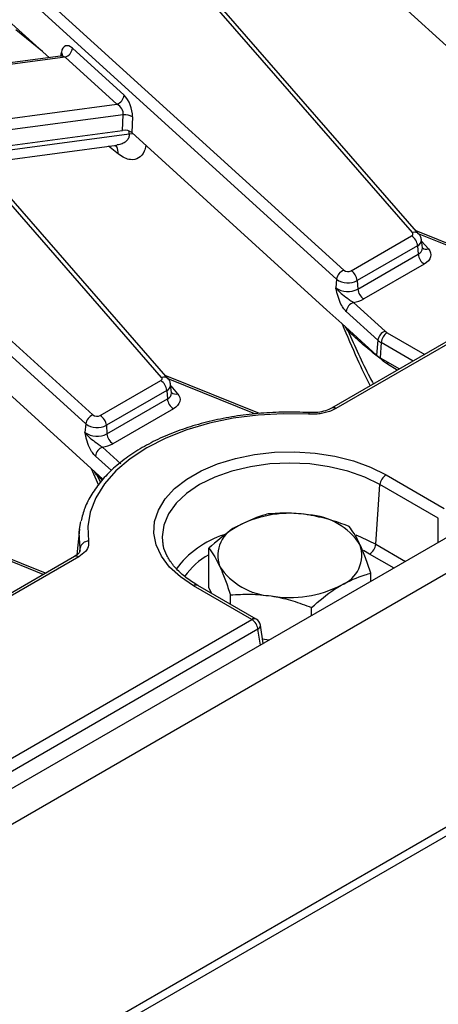
# Model space of a CAD drawing. Units: millimetres. Extents: x 105 to 3001, y 35 to 2045.
# Drawn here: x 2039 to 2077, y 894 to 983 of the extents above; entities that cross this region are included whole.
import ezdxf

# ---------------------------------------------------------------- set-up
doc = ezdxf.new("R2010")
doc.units = ezdxf.units.MM
doc.header["$LTSCALE"] = 7
doc.linetypes.add('SLD-Solid', pattern=[0])

msp = doc.modelspace()

# ---------------------------------------------------------------- linework, layer by layer
at = {"color": 7, "linetype": 'SLD-Solid', "lineweight": 25}
for p, q in [((2574.30749, 1222.62635), (2024.88552, 905.4518)), ((2026.85706, 903.37052), (2576.27903, 1220.54507)), ((2576.27903, 1197.42789), (2026.85706, 880.25334)), ((2027.26171, 879.70225), (2577.23366, 1197.19429)), ((2211.1876, 1030.83881), (2067.78685, 948.05532)), ((2040.05582, 986.82988), (2068.88669, 960.6036)), ((2075.14144, 964.02559), (2054.93446, 987.21934)), ((2075.72787, 963.90142), (2055.5209, 987.09517)), ((2068.23248, 959.78419), (2039.40162, 986.01047)), ((2072.41433, 986.31424), (2090.17509, 970.15799)), ((2038.70082, 983.04422), (2042.10321, 979.9492)), ((2044.20229, 980.81161), (2048.90454, 976.53416)), ((2043.10508, 980.08273), (2025.12402, 977.68626)), ((2043.54809, 979.9922), (2025.22677, 977.55038)), ((2048.25034, 975.71476), (2043.54809, 979.9922)), ((2035.23422, 973.98), (2048.25034, 975.71476)), ((2048.82803, 974.75295), (2035.40851, 972.96444)), ((2048.76199, 973.33448), (2048.82803, 974.75295)), ((2049.65652, 974.5568), (2049.59049, 973.13832)), ((2017.23198, 973.65396), (2046.06285, 947.42768)), ((2052.31761, 950.84967), (2032.11063, 974.04342)), ((2052.90404, 950.7255), (2032.69706, 973.91925)), ((2035.44046, 971.55902), (2048.76199, 973.33448)), ((2045.40865, 946.60827), (2016.57778, 972.83455)), ((2049.59049, 973.13832), (2067.35125, 956.98207)), ((2035.81609, 970.3392), (2048.22698, 971.99329)), ((2069.5609, 960.56063), (2075.0605, 963.73548)), ((2087.39815, 959.37668), (2075.46881, 964.19877)), ((2075.60837, 962.83946), (2070.10878, 959.66461)), ((2075.60837, 962.83946), (2075.66488, 962.06105)), ((2076.04004, 962.63338), (2075.96028, 963.37632)), ((2076.04015, 962.63103), (2076.03979, 962.64008)), ((2070.16528, 958.8862), (2075.66488, 962.06105)), ((2076.21276, 961.16503), (2070.71316, 957.99018)), ((2026.76666, 959.9624), (2044.52742, 943.80615)), ((2068.23248, 959.78419), (2068.16502, 959.01368)), ((2070.10878, 959.66461), (2070.16528, 958.8862)), ((2069.76605, 957.67847), (2072.64809, 955.0568)), ((2067.35125, 956.98207), (2068.71586, 955.74075)), ((2071.99389, 954.23739), (2069.11185, 956.85907)), ((2068.71586, 955.74075), (2071.87397, 952.86793)), ((2071.99389, 954.23739), (2071.87397, 952.86793)), ((2072.29458, 954.02072), (2072.19416, 952.63722)), ((2072.19416, 952.63722), (2073.95897, 951.61841)), ((2072.87174, 952.05473), (2072.51502, 952.30818)), ((2061.22497, 947.55464), (2052.64498, 951.02285)), ((2046.73706, 947.38471), (2052.23666, 950.55956)), ((2053.2162, 949.45746), (2053.13645, 950.2004)), ((2052.78454, 949.66354), (2047.28494, 946.48869)), ((2052.78454, 949.66354), (2052.84104, 948.88513)), ((2053.21632, 949.45511), (2053.21595, 949.46416)), ((2047.34144, 945.71028), (2052.84104, 948.88513)), ((2053.38892, 947.98911), (2047.88932, 944.81426)), ((2067.78685, 948.05532), (2067.77766, 948.04976)), ((2045.40865, 946.60827), (2045.34118, 945.83776)), ((2047.28494, 946.48869), (2047.34144, 945.71028)), ((2044.52742, 943.80615), (2045.89202, 942.56483)), ((2046.94222, 944.50255), (2048.59819, 942.99618)), ((2045.89202, 942.56483), (2046.97905, 941.576)), ((2045.91437, 942.5445), (2046.5616, 941.04614)), ((2072.7337, 941.98295), (2078.03885, 938.92035)), ((2071.7925, 935.66847), (2072.18582, 941.08693)), ((2077.49098, 938.02433), (2072.18582, 941.08693)), ((2041.75048, 933.02484), (2029.82114, 937.84693)), ((2044.85054, 937.03429), (2044.96315, 937.72832)), ((2044.85054, 937.03429), (2044.59924, 934.69339)), ((2052.39784, 935.93554), (2052.40768, 935.85224)), ((2056.60643, 931.71937), (2056.60643, 935.30178)), ((2044.38569, 934.54612), (2010.9071, 915.21934)), ((2044.77454, 934.50761), (2011.29596, 915.18083)), ((2071.3539, 932.27742), (2071.3539, 933.02058)), ((2060.53178, 928.81374), (2055.22663, 931.87634)), ((2060.92064, 928.85224), (2055.61549, 931.91484)), ((2056.8452, 931.20494), (2056.60643, 931.71937)), ((2058.58222, 930.20219), (2058.58222, 931.04501)), ((2065.95595, 929.16125), (2065.95595, 929.90441)), ((2024.10615, 907.78567), (2060.53178, 928.81374)), ((2061.07966, 927.91772), (2024.65403, 906.88965)), ((2061.55456, 926.62038), (2061.30078, 928.29517)), ((2062.07704, 926.92201), (2061.49522, 927.01201))]:
    msp.add_line(p, q, dxfattribs=at)
at = {"color": 8, "linetype": 'SLD-Solid', "lineweight": 25}
for p, q in [((2210.69123, 1030.28927), (2068.17571, 948.01681)), ((2041.48778, 980.50904), (2039.05795, 982.49674)), ((2043.13375, 980.10091), (2043.19364, 980.43582)), ((2035.13408, 971.12202), (2049.37538, 973.02006)), ((2049.37538, 973.02006), (2049.37446, 973.26763)), ((2048.3921, 971.18167), (2047.47234, 971.89272)), ((2087.19048, 959.2568), (2075.73792, 963.88617)), ((2075.9728, 963.25974), (2076.59723, 962.54301)), ((2072.84246, 954.91674), (2076.25746, 952.9453)), ((2075.20746, 952.33915), (2072.29458, 954.02072)), ((2073.75531, 951.50084), (2072.87174, 952.05473)), ((2060.80522, 947.52048), (2052.91408, 950.71025)), ((2053.14896, 950.08382), (2053.77339, 949.36709)), ((2047.73997, 942.36236), (2046.28801, 943.68315)), ((2046.44133, 941.92639), (2046.73968, 941.29266)), ((2046.90308, 941.49748), (2046.44133, 941.92639)), ((2041.54281, 932.90496), (2030.09025, 937.53433)), ((2077.49098, 935.82028), (2077.49098, 938.02433)), ((2071.7925, 935.66847), (2074.51026, 934.09955)), ((2044.86237, 935.00862), (2044.89735, 935.31814)), ((2044.89445, 935.10014), (2044.89735, 935.31814)), ((2071.24463, 934.77245), (2070.67202, 935.07879)), ((2073.46026, 933.4934), (2071.24463, 934.77245)), ((2061.29863, 926.47264), (2061.07966, 927.91772))]:
    msp.add_line(p, q, dxfattribs=at)
at = {"color": 8, "linetype": 'SLD-Solid', "lineweight": 25, "flags": 128}
for points in [[(2049.37538, 973.02006), (2049.59713, 973.04199), (2049.69279, 973.04526)], [(2069.26517, 955.10231), (2069.25033, 955.224), (2069.24161, 955.26249)], [(2072.4998, 952.46077), (2072.5024, 952.44715), (2072.51502, 952.30818)], [(2072.83373, 952.268), (2072.8525, 952.1988), (2072.87174, 952.05473)], [(2072.18582, 941.08693), (2070.80115, 941.76965), (2069.24852, 942.31891), (2067.56617, 942.72119), (2065.79552, 942.96659), (2063.98017, 943.04907), (2062.16481, 942.96659), (2060.39416, 942.72119), (2058.71181, 942.31891), (2057.15918, 941.76965), (2055.77451, 941.08693), (2054.59189, 940.28758), (2053.64044, 939.39127), (2052.94358, 938.42006), (2052.51849, 937.39789), (2052.37562, 936.34991), (2052.39784, 935.93554)], [(2046.41777, 942.08657), (2046.42649, 942.04808), (2046.44133, 941.92639)], [(2044.89735, 935.31814), (2044.82375, 936.70562), (2044.85054, 937.03429)], [(2070.00128, 936.50618), (2070.40009, 936.34928), (2071.7925, 935.66847)]]:
    msp.add_lwpolyline(points, dxfattribs=at)
at = {"color": 7, "linetype": 'SLD-Solid', "lineweight": 25, "flags": 128}
for points in [[(2075.0605, 963.73548), (2075.10462, 963.76528), (2075.14016, 963.79868), (2075.16625, 963.83488), (2075.18225, 963.87298), (2075.18778, 963.91205), (2075.18269, 963.95114), (2075.16712, 963.9893), (2075.14144, 964.02559)], [(2076.59723, 962.54301), (2076.7192, 962.37063), (2076.79316, 962.18939), (2076.81731, 962.00371), (2076.79106, 961.81812), (2076.71504, 961.63716), (2076.59112, 961.46525), (2076.42232, 961.30658), (2076.21276, 961.16503)], [(2052.23666, 950.55956), (2052.28078, 950.58936), (2052.31632, 950.62276), (2052.34241, 950.65896), (2052.35841, 950.69706), (2052.36394, 950.73613), (2052.35886, 950.77522), (2052.34329, 950.81338), (2052.31761, 950.84967)], [(2053.77339, 949.36709), (2053.89536, 949.19471), (2053.96933, 949.01347), (2053.99348, 948.82779), (2053.96722, 948.6422), (2053.89121, 948.46124), (2053.76728, 948.28933), (2053.59848, 948.13066), (2053.38892, 947.98911)], [(2065.69518, 947.50057), (2063.3889, 947.54135), (2061.09192, 947.4151), (2058.8404, 947.12381), (2056.66978, 946.67206), (2054.61423, 946.06698), (2052.70609, 945.31807), (2050.97541, 944.43713), (2049.44941, 943.43803), (2048.15213, 942.33648), (2047.10397, 941.14984), (2046.32144, 939.89677), (2045.81686, 938.59699), (2045.59816, 937.27098), (2045.66879, 935.93959)], [(2055.22663, 931.87634), (2054.01975, 932.68593), (2053.03538, 933.59033), (2052.29549, 934.56932), (2051.81661, 935.60103), (2051.60945, 936.66243), (2051.67864, 937.72979), (2052.02261, 938.77928), (2052.6337, 939.78746), (2053.49825, 940.73179), (2054.59695, 941.59119), (2055.90526, 942.34646), (2057.39394, 942.98072), (2059.02975, 943.47982), (2060.77615, 943.83259), (2062.59412, 944.03117), (2064.44305, 944.0711), (2066.28163, 943.95151), (2068.06881, 943.67507), (2069.76466, 943.24794), (2071.33128, 942.67967), (2072.7337, 941.98295)]]:
    msp.add_lwpolyline(points, dxfattribs=at)
at = {"color": 7, "linetype": 'SLD-Solid', "lineweight": 25}
for centre, radius, start, end in [((2043.18032, 980.95668), 1.03222, 290.8728439, 351.9206423), ((2047.88256, 976.67924), 1.03222, 290.8728439, 351.9206423), ((2048.97233, 973.51472), 1.24661, 56.7122719, 96.647255), ((2074.40582, 962.71966), 1.2085, 5.6889994, 57.1991371), ((2076.86743, 962.18084), 1.2085, 185.6889994, 237.1991371), ((2069.25446, 959.63911), 1.03222, 110.8728439, 171.9206423), ((2069.25816, 961.12142), 0.63729, 234.3450605, 298.3615221), ((2068.90623, 959.54481), 1.2085, 5.6889994, 57.1991371), ((2069.26712, 960.54997), 1.89072, 234.3450605, 298.3615221), ((2069.26629, 961.22526), 1.77354, 234.3450605, 298.3615221), ((2071.36783, 959.00599), 1.2085, 185.6889994, 237.1991371), ((2070.13383, 956.71399), 1.03222, 110.8728439, 171.9206423), ((2069.40973, 960.3559), 2.70103, 277.5805784, 298.8532427), ((2073.01586, 954.09232), 1.03222, 110.8728439, 171.9206423), ((2073.49713, 953.90092), 1.2085, 122.8008629, 174.3110006), ((2073.39745, 955.89186), 1.12199, 228.0956788, 240.3533261), ((2073.15316, 955.52922), 1.73572, 228.0956788, 240.3533261), ((2073.10838, 954.24349), 1.84822, 228.0956788, 240.3533261), ((2051.58199, 949.54374), 1.2085, 5.6889994, 57.1991371), ((2054.04359, 949.00492), 1.2085, 185.6889994, 237.1991371), ((2046.43063, 946.46319), 1.03222, 110.8728439, 171.9206423), ((2046.43433, 947.9455), 0.63729, 234.3450605, 298.3615221), ((2046.08239, 946.36889), 1.2085, 5.6889994, 57.1991371), ((2046.44245, 948.04934), 1.77354, 234.3450605, 298.3615221), ((2046.44329, 947.37405), 1.89072, 234.3450605, 298.3615221), ((2048.54399, 945.83007), 1.2085, 185.6889994, 237.1991371), ((2046.58589, 947.17998), 2.70103, 277.5805784, 298.8532427), ((2047.30999, 943.53807), 1.03222, 110.8728439, 171.9206423), ((2073.38837, 940.96714), 1.2085, 122.8008629, 174.3110006), ((2063.96894, 928.32865), 10.14836, 80.228903, 117.3571748), ((2065.3298, 932.30544), 6.03519, 33.4388789, 86.5664977), ((2060.33478, 934.62389), 2.90651, 110.7420752, 199.4610019), ((2045.66082, 935.15994), 0.77968, 89.4139202, 168.2934293), ((2070.58995, 935.78827), 1.2085, 302.8008629, 354.3110006), ((2067.62555, 934.66277), 2.90651, 290.7420752, 19.4610019), ((2062.63053, 936.98122), 6.03519, 213.4388789, 266.5664977), ((2063.99139, 940.95801), 10.14836, 260.228903, 297.3571748), ((2059.87711, 927.79792), 1.2085, 5.6889994, 57.1991371), ((2060.53178, 928.17865), 0.77778, 8.6162895, 60.0026883)]:
    msp.add_arc(centre, radius, start, end, dxfattribs=at)
at = {"color": 8, "linetype": 'SLD-Solid', "lineweight": 25}
for centre, radius, start, end in [((2042.91056, 980.15385), 0.39955, 2.6945663, 44.8883642), ((2075.33889, 963.5116), 0.55062, 44.9422166, 111.0144586), ((2075.38085, 963.37251), 0.57958, 293.1144348, 0.2402059), ((2075.42265, 962.62895), 0.61741, 293.1000253, 0.4112911), ((2076.40041, 963.07789), 0.56994, 231.3844346, 290.2021484), ((2052.51506, 950.33568), 0.55062, 44.9422166, 111.0144586), ((2052.55701, 950.19659), 0.57958, 293.1144348, 0.2402059), ((2052.59881, 949.45303), 0.61741, 293.1000253, 0.4112911), ((2053.57536, 949.89204), 0.56106, 230.1417717, 290.6690304), ((2065.90437, 947.51552), 0.20972, 142.8635946, 184.0867686), ((2067.94954, 947.71556), 0.3767, 53.1027165, 115.5868251), ((2060.58013, 928.30738), 8.61011, 107.3957742, 143.8319788), ((2044.54838, 934.20635), 0.3767, 53.1027165, 115.5868251), ((2059.88241, 928.85237), 6.71008, 119.2235306, 144.6501324), ((2055.45397, 931.56322), 0.38695, 65.328643, 125.9818154), ((2060.75912, 928.50062), 0.38695, 65.328643, 125.9818154), ((2060.88734, 928.28388), 0.4136, 297.7103815, 1.5645787)]:
    msp.add_arc(centre, radius, start, end, dxfattribs=at)
at = {"color": 7, "linetype": 'SLD-Solid', "lineweight": 25}
for centre, major_axis, ratio, start_param, end_param in [((2044.0617, 979.5227), (-0.47412, 1.49998), 0.50591526, 5.56697787, 7.05050774), ((2048.76395, 975.24525), (-0.47412, 1.49998), 0.50591526, 4.08344801, 5.56697787), ((2048.10975, 975.06093), (-0.56006, 0.63016), 0.72440464, 3.71690385, 5.20043371), ((2048.93353, 972.89477), (0.77842, 0.00273), 0.57963139, 0.564139, 1.79095797)]:
    msp.add_ellipse(centre, major_axis=major_axis, ratio=ratio, start_param=start_param, end_param=end_param, dxfattribs=at)
at = {"color": 8, "linetype": 'SLD-Solid', "lineweight": 25}
msp.add_ellipse((2043.4075, 979.33838), major_axis=(-0.56006, 0.63016), ratio=0.72440464, start_param=5.20043371, end_param=5.82812764, dxfattribs=at)
at = {"color": 7, "linetype": 'SLD-Solid', "lineweight": 25}
for points, knots in [([(2043.32626, 980.19916), (2043.3274, 980.20137), (2043.33151, 980.2093), (2043.25821, 980.11884), (2043.15879, 980.10184), (2043.10665, 980.09292)], [0, 0, 0, 0, 0.1555759, 0.55715395, 1, 1, 1, 1]), ([(2075.95522, 963.37356), (2075.93657, 963.47924), (2075.90214, 963.67424), (2075.78263, 963.83005), (2075.72787, 963.90142)], [0, 0, 0, 0, 0.54189974, 1, 1, 1, 1]), ([(2069.11185, 956.85907), (2069.0195, 956.95733), (2068.82245, 957.167), (2068.53204, 957.70316), (2068.34538, 958.24677), (2068.24336, 958.65687), (2068.19834, 958.85668), (2068.17647, 958.95908), (2068.16549, 959.01143), (2068.16502, 959.01368)], [0, 0, 0, 0, 0.20510441, 0.43761374, 0.75473215, 0.8757223, 0.93647656, 0.99726598, 1, 1, 1, 1]), ([(2068.16502, 959.01368), (2068.1661, 959.01204), (2068.20014, 958.96024), (2068.27259, 958.86283), (2068.42807, 958.68959), (2068.73337, 958.41402), (2069.13397, 958.12455), (2069.51029, 957.83267), (2069.68863, 957.72515), (2069.76605, 957.67847)], [0, 0, 0, 0, 0.00303018, 0.09560352, 0.18380197, 0.34560267, 0.67731499, 0.85992189, 1, 1, 1, 1]), ([(2068.7382, 955.72042), (2069.18784, 954.65201), (2069.98693, 952.75322), (2070.88467, 950.88661), (2071.27727, 950.0703)], [0, 0, 0, 0, 0.56267689, 1, 1, 1, 1]), ([(2072.51502, 952.30818), (2071.88149, 952.81345), (2070.71202, 953.74615), (2069.71986, 954.67613), (2069.26517, 955.10231)], [0, 0, 0, 0, 0.54172302, 1, 1, 1, 1]), ([(2053.13139, 950.19764), (2053.11273, 950.30332), (2053.07831, 950.49832), (2052.95879, 950.65413), (2052.90404, 950.7255)], [0, 0, 0, 0, 0.54189974, 1, 1, 1, 1]), ([(2065.73717, 947.64213), (2065.35685, 947.65864), (2064.25569, 947.70645), (2062.42434, 947.67533), (2060.27171, 947.50167), (2058.16506, 947.184), (2056.13161, 946.72831), (2054.19665, 946.13886), (2052.38453, 945.42206), (2050.7183, 944.58529), (2049.21948, 943.63718), (2047.9094, 942.58774), (2046.80542, 941.44934), (2045.93324, 940.23598), (2045.29914, 939.01016), (2045.0843, 938.17531), (2044.983, 937.78165)], [0, 0, 0, 0, 0.03922566, 0.1135692, 0.18795258, 0.26236528, 0.33683112, 0.41137348, 0.48601322, 0.56076417, 0.63562376, 0.71055538, 0.78541491, 0.85998642, 0.93397834, 1, 1, 1, 1]), ([(2068.17571, 948.01681), (2068.01796, 947.93578), (2067.73158, 947.78868), (2067.23466, 947.63603), (2066.74161, 947.53863), (2066.22058, 947.48723), (2065.87198, 947.49608), (2065.69518, 947.50057)], [0, 0, 0, 0, 0.23207507, 0.42131314, 0.61604696, 0.80527968, 1, 1, 1, 1]), ([(2067.76918, 948.05938), (2067.72995, 948.03265), (2067.55608, 947.91419), (2067.05795, 947.7512), (2066.39288, 947.62923), (2065.93971, 947.64377), (2065.73743, 947.65026)], [0, 0, 0, 0, 0.0934767, 0.4142341, 0.7385456, 1, 1, 1, 1]), ([(2046.28801, 943.68315), (2046.19566, 943.78141), (2045.99861, 943.99108), (2045.7082, 944.52724), (2045.52155, 945.07085), (2045.41953, 945.48095), (2045.3745, 945.68076), (2045.35264, 945.78316), (2045.34165, 945.83551), (2045.34118, 945.83776)], [0, 0, 0, 0, 0.20510441, 0.43761374, 0.75473215, 0.8757223, 0.93647656, 0.99726598, 1, 1, 1, 1]), ([(2045.34118, 945.83776), (2045.34226, 945.83612), (2045.37631, 945.78432), (2045.44875, 945.68691), (2045.60424, 945.51367), (2045.90953, 945.2381), (2046.31013, 944.94864), (2046.68645, 944.65675), (2046.8648, 944.54923), (2046.94222, 944.50255)], [0, 0, 0, 0, 0.00303018, 0.09560352, 0.18380197, 0.34560267, 0.67731499, 0.85992189, 1, 1, 1, 1]), ([(2062.00438, 938.41795), (2061.83506, 938.37515), (2060.95662, 938.15312), (2060.04296, 937.70431), (2059.3054, 937.34201)], [0, 0, 0, 0, 0.19274999, 1, 1, 1, 1]), ([(2065.69125, 938.3298), (2065.60386, 938.34274), (2064.94206, 938.44075), (2063.69427, 938.52846), (2062.57111, 938.45501), (2062.00438, 938.41795)], [0, 0, 0, 0, 0.07008803, 0.5307834, 1, 1, 1, 1]), ([(2069.37812, 937.27735), (2068.77935, 937.50473), (2067.57085, 937.96366), (2066.32156, 938.20701), (2065.69125, 938.3298)], [0, 0, 0, 0, 0.49545796, 1, 1, 1, 1]), ([(2059.3054, 937.34201), (2059.10676, 937.22265), (2058.19363, 936.674), (2057.30317, 935.90415), (2056.60643, 935.30178)], [0, 0, 0, 0, 0.21754554, 1, 1, 1, 1]), ([(2070.36601, 935.63112), (2070.34259, 935.68099), (2070.16526, 936.05868), (2069.83092, 936.67371), (2069.52997, 937.07491), (2069.37812, 937.27735)], [0, 0, 0, 0, 0.07008803, 0.5307834, 1, 1, 1, 1]), ([(2045.66879, 935.93959), (2045.67525, 935.81806), (2045.69234, 935.49618), (2045.43849, 934.97594), (2044.99585, 934.66372), (2044.77454, 934.50761)], [0, 0, 0, 0, 0.23271052, 0.61636335, 1, 1, 1, 1]), ([(2055.61549, 931.91484), (2055.41915, 932.03335), (2054.84808, 932.37806), (2054.04492, 933.00848), (2053.28663, 933.80777), (2052.7613, 934.64204), (2052.47505, 935.33033), (2052.44397, 935.73743), (2052.43443, 935.86232)], [0, 0, 0, 0, 0.10485159, 0.30498457, 0.50505279, 0.70595458, 0.90978564, 1, 1, 1, 1]), ([(2044.89547, 935.1003), (2044.88601, 935.05483), (2044.86726, 934.96475), (2044.69561, 934.7356), (2044.45508, 934.60262), (2044.36328, 934.55186)], [0, 0, 0, 0, 0.386597652, 0.765874026, 1, 1, 1, 1]), ([(2056.60643, 935.30178), (2056.76687, 935.09088), (2057.09069, 934.66521), (2057.42543, 933.99413), (2057.59432, 933.65554)], [0, 0, 0, 0, 0.49545796, 1, 1, 1, 1]), ([(2071.3539, 933.02058), (2071.19346, 933.501), (2070.86965, 934.47065), (2070.5349, 935.24196), (2070.36601, 935.63112)], [0, 0, 0, 0, 0.49545796, 1, 1, 1, 1]), ([(2057.59432, 933.65554), (2057.61774, 933.60452), (2057.79507, 933.21811), (2058.12941, 932.39247), (2058.43036, 931.4969), (2058.58222, 931.04501)], [0, 0, 0, 0, 0.07008803, 0.5307834, 1, 1, 1, 1]), ([(2068.65493, 931.94465), (2069.39248, 932.30695), (2070.30614, 932.75576), (2071.18458, 932.97778), (2071.3539, 933.02058)], [0, 0, 0, 0, 0.80725001, 1, 1, 1, 1]), ([(2065.95595, 929.90441), (2066.6527, 930.50678), (2067.54316, 931.27663), (2068.45628, 931.82529), (2068.65493, 931.94465)], [0, 0, 0, 0, 0.78245446, 1, 1, 1, 1]), ([(2058.58222, 931.04501), (2059.18098, 931.08715), (2060.38949, 931.1722), (2061.63877, 931.02908), (2062.26908, 930.95686)], [0, 0, 0, 0, 0.49545796, 1, 1, 1, 1]), ([(2062.26908, 930.95686), (2062.35647, 930.94277), (2063.01827, 930.83604), (2064.26606, 930.53772), (2065.38923, 930.1168), (2065.95595, 929.90441)], [0, 0, 0, 0, 0.07008803, 0.5307834, 1, 1, 1, 1])]:
    msp.add_open_spline(points, degree=3, knots=knots, dxfattribs=at)
at = {"color": 8, "linetype": 'SLD-Solid', "lineweight": 25}
for points, knots in [([(2049.37538, 973.02006), (2049.3646, 972.89715), (2049.34259, 972.64621), (2049.14124, 972.35009), (2048.81889, 972.13848), (2048.50064, 972.01668), (2048.27856, 972.01231), (2048.22492, 972.01126)], [0, 0, 0, 0, 0.20779263, 0.42425402, 0.65842786, 0.91750956, 1, 1, 1, 1]), ([(2048.3921, 971.18167), (2048.36897, 971.42162), (2048.33739, 971.7492), (2048.13603, 971.92656), (2048.08217, 971.97399)], [0, 0, 0, 0, 0.73251669, 1, 1, 1, 1]), ([(2050.89942, 971.94764), (2050.85198, 971.76956), (2050.71704, 971.263), (2050.25392, 970.75069), (2049.60167, 970.60979), (2048.9541, 970.79425), (2048.57917, 971.05271), (2048.3921, 971.18167)], [0, 0, 0, 0, 0.145890185, 0.414969558, 0.683223134, 0.841939478, 1, 1, 1, 1]), ([(2069.26517, 955.10231), (2069.24886, 955.12145), (2069.14813, 955.2396), (2069.08067, 955.35968), (2069.02414, 955.46031)], [0, 0, 0, 0, 0.161951527, 1, 1, 1, 1]), ([(2069.26517, 955.10231), (2069.90059, 953.68373), (2070.632, 952.05086), (2071.47394, 950.45681), (2071.58443, 950.24761)], [0, 0, 0, 0, 0.86876783, 1, 1, 1, 1]), ([(2046.44133, 941.92639), (2046.42502, 941.94553), (2046.3243, 942.06368), (2046.25684, 942.18376), (2046.2003, 942.28439)], [0, 0, 0, 0, 0.16195153, 1, 1, 1, 1])]:
    msp.add_open_spline(points, degree=3, knots=knots, dxfattribs=at)

doc.saveas('drawing.dxf')
